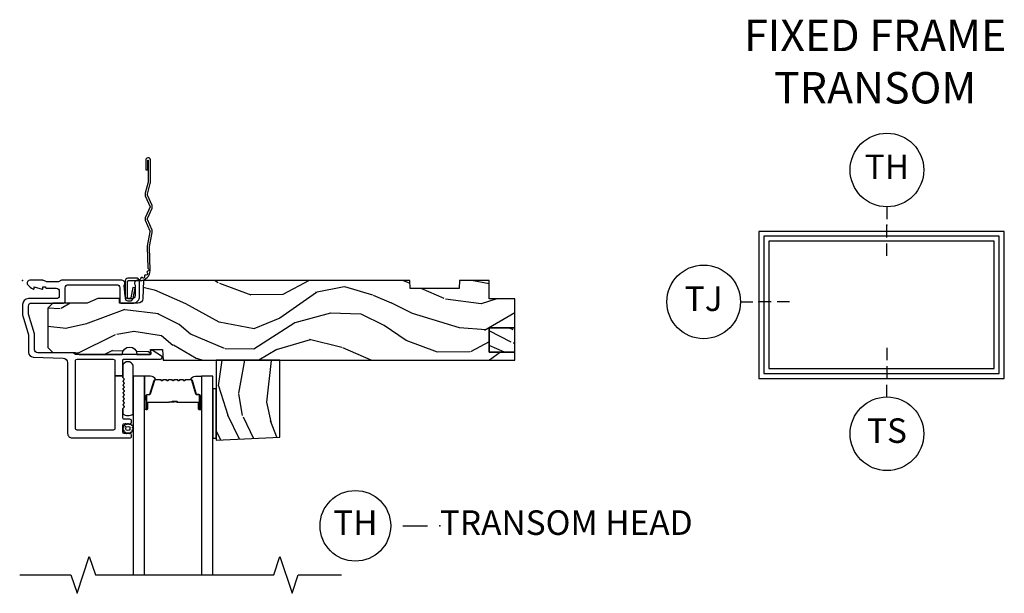
# Model space of a CAD drawing. Units: inches. Extents: x 2 to 172, y 0 to 92.
# Drawn here: x 110 to 120, y 29 to 35 of the extents above; entities that cross this region are included whole.
import ezdxf

# ---------------------------------------------------------------- set-up
doc = ezdxf.new("R2010")
doc.units = ezdxf.units.IN
doc.header["$MEASUREMENT"] = 0
for name, color, linetype in [('ZP-ANNO-IDEN', 80, 'Continuous'), ('ZP-ANNO-MARK', 9, 'Continuous'), ('ZP-ANNO-TEXT', 255, 'Continuous'), ('ZP-ANNO-TITL', 44, 'Continuous'), ('ZP-ELEV-FROS', 24, 'Continuous'), ('ZP-ELEV-GLAS-VISB', 175, 'Continuous'), ('ZP-ELEV-SAOS', 52, 'Continuous'), ('ZP-SECT-ACCS', 165, 'Continuous'), ('ZP-SECT-ALUM', 63, 'Continuous'), ('ZP-SECT-GLAS', 153, 'Continuous'), ('ZP-SECT-SEAL', 8, 'Continuous'), ('ZP-SECT-WDHA', 11, 'Continuous'), ('ZP-SECT-WOOD', 104, 'Continuous'), ('ZP-SECT-WSTP', 40, 'Continuous')]:
    doc.layers.add(name, color=color, linetype=linetype)
doc.layers.add('ZP-ANNO-NPLT', color=7, linetype='Continuous', plot=False)
doc.styles.get("Standard").update_dxf_attribs({"font": 'arial.ttf'})

# ---------------------------------------------------------------- blocks, each defined once
blk = doc.blocks.new('106EDC - SP C FF TR')
at = {"layer": 'ZP-ELEV-FROS'}
blk.add_lwpolyline([(0, 0), (40, 0), (40, 24), (0, 24)], close=True, dxfattribs=at)
at = {"layer": 'ZP-ELEV-GLAS-VISB'}
blk.add_lwpolyline([(1.627999999999929, 1.628000000000156), (38.37200000000007, 1.628000000000156), (38.37200000000007, 22.3720000000003), (1.627999999999929, 22.3720000000003)], close=True, dxfattribs=at)
blk.add_lwpolyline([(1.627999999999929, 1.628000000000156), (38.37200000000007, 1.628000000000156), (38.37200000000007, 22.3720000000003), (1.627999999999929, 22.3720000000003)], close=True, dxfattribs=at)
at = {"layer": 'ZP-ELEV-SAOS'}
blk.add_lwpolyline([(0.8119999999998981, 0.8119999999998981), (39.1880000000001, 0.8119999999998981), (39.1880000000001, 23.1880000000001), (0.8119999999998981, 23.1880000000001)], close=True, dxfattribs=at)
blk = doc.blocks.new('108ECS - Elev Cut 1-8in Sill Transom (TS)')
at = {"layer": 'ZP-ANNO-IDEN'}
for p, q in [((0, 0.078125), (0, 0.046875)), ((0, 0.03125), (0, 0)), ((0, -0.046875), (0, -0.015625))]:
    blk.add_line(p, q, dxfattribs=at)
blk.add_circle((-1e-16, -0.140625), 0.09375, dxfattribs=at)
at = {"layer": 'ZP-ANNO-NPLT'}
blk.add_point((0, 0), dxfattribs=at)
at = {"layer": 'ZP-ANNO-IDEN', "insert": (0, -0.140625), "char_height": 0.0625, "width": 0.125, "attachment_point": 5}
blk.add_mtext('TS', dxfattribs=at)
blk = doc.blocks.new('109DCN - Cut Name Head Transom (TH)')
at = {"layer": 'ZP-ANNO-NPLT'}
blk.add_point((0, 0), dxfattribs=at)
at = {"layer": 'ZP-ANNO-TITL'}
blk.add_lwpolyline([(-0.09375, 0), (-0.03125, 0)], dxfattribs=at)
blk.add_circle((-0.2150000000000016, 0), 0.09, dxfattribs=at)
at = {"layer": 'ZP-ANNO-TITL', "char_height": 0.0625}
for s, insert, width, attachment_point in [('TH', (-0.2150000000000016, 0), 0.1375, 5), ('TRANSOM HEAD', (0, 0), 1.125, 4)]:
    blk.add_mtext(s, dxfattribs=dict(at, insert=insert, width=width, attachment_point=attachment_point))
blk = doc.blocks.new('108ECS - Elev Cut 1-8in Head Transom (TH)')
at = {"layer": 'ZP-ANNO-IDEN'}
for p, q in [((0, 0.046875), (0, 0.015625)), ((0, -0.03125), (0, 0)), ((0, -0.078125), (0, -0.046875))]:
    blk.add_line(p, q, dxfattribs=at)
blk.add_circle((0, 0.140625), 0.09375, dxfattribs=at)
at = {"layer": 'ZP-ANNO-NPLT'}
blk.add_point((0, 0), dxfattribs=at)
at = {"layer": 'ZP-ANNO-IDEN', "insert": (0, 0.140625), "char_height": 0.0625, "width": 0.125, "attachment_point": 5}
blk.add_mtext('TH', dxfattribs=at)
blk = doc.blocks.new('108ECS - Elev Cut 1-8in Jamb Transom (TJ)')
at = {"layer": 'ZP-ANNO-IDEN'}
for p, q in [((-0.046875, 0), (-0.015625, 0)), ((0.03125, 0), (0, 0)), ((0.078125, 0), (0.046875, 0))]:
    blk.add_line(p, q, dxfattribs=at)
blk.add_circle((-0.140625, 0), 0.09375, dxfattribs=at)
at = {"layer": 'ZP-ANNO-NPLT'}
blk.add_point((0, 0), dxfattribs=at)
at = {"layer": 'ZP-ANNO-IDEN', "insert": (-0.140625, 0), "char_height": 0.0625, "width": 0.15, "attachment_point": 5}
blk.add_mtext('TJ', dxfattribs=at)
blk = doc.blocks.new('101CS Vin21 DS ING CH (Daul .8125 in 3mm IG) H')
at = {"layer": 'ZP-SECT-WDHA'}
h = blk.add_hatch(dxfattribs=at)
h.set_pattern_fill('WOOD3', color=256, scale=2, angle=163, pattern_type=2)
h.set_pattern_definition([(158.2364, (3.383386927382389, -0.8606375884982639), (20.45396798290167, -8.344771374467806), [0.240832, -23.842358]), (174.3099, (3.159721220045753, -0.7713422842455487), (-8.235181511295936, 0.4263690944681484), [0.305942, -9.892097999999997]), (208, (2.855287490973466, -0.7410090581865063), (-0.5847435903937086, -1.91261010378108), [0.226274, -2.602152]), (209.8476, (2.655499257263727, -0.8472383463849553), (-35.54768828883149, -20.50272857977593), [0.4386340000000001, -43.42478999999999]), (175.9946, (2.275048884963553, -1.065544356876301), (18.38297247813528, -1.437476743240211), [0.266834, -26.416494]), (163, (2.008867346129818, -1.04690599900617), (-2.497352921371544, -1.327866102480597), [0.5, -1.5]), (153.5376999999999, (1.530714968148288, -0.9007201466448009), (8.978306718050995, -4.836323452587549), [0.24331, -11.922214]), (157.2893999999999, (3.225506206832164, -1.377042156718303), (16.6287403265194, -7.175302374271583), [0.200998, -19.898754]), (163, (3.040092689734024, -1.299441720654499), (-2.497352921371544, -1.327866102480597), [0.3, -1.7]), (191.3008, (2.753201262945083, -1.211730209237671), (-24.54716094300747, -5.043499394239721), [0.295296, -29.23435]), (215.125, (2.463629987733497, -1.269596231844587), (10.57415813511433, 7.224071108844611), [0.45607, -22.347438]), (202.2894, (2.090610842363673, -1.532001866668906), (-14.3993751268171, -6.054586024953077), [0.284254, -28.141088]), (169.3402, (1.827596889201686, -1.639814947703257), (-15.88561928555968, 2.765334394382427), [0.362216, -17.748554]), (151.1113, (1.471632308866105, -1.572813324241593), (25.02229161617255, -13.92425483963839), [0.38833, -38.444646]), (156.2902000000001, (3.044235749904032, -1.96995110541539), (-16.62874768410002, 7.175289077572956), [0.3423439999999982, -33.89213999999978]), (166.3665, (2.73078700106555, -1.832292535571127), (-31.18650071420278, 7.443263674111074), [0.340588, -33.718186]), (196.6901, (2.399795949943609, -1.752012251084664), (4.409962367830814, 0.7431255040166734), [0.360556, -6.850547999999999]), (210.4896, (2.054430182210182, -1.85556169086044), (-25.55825994297176, -15.19129255384614), [0.325576, -32.232064]), (177.9314, (1.773873926764849, -2.020753057252576), (-22.79293410148564, 0.6943551067665475), [0.310484, -30.737866]), (163, (1.463592763598114, -2.009545926312796), (-2.497352921371544, -1.327866102480597), [0.24, -1.759999999999999]), (150.0053999999999, (1.234079622166973, -1.939376717179328), (-16.04400167334359, 9.087905524651102), [0.266834, -26.416494]), (163, (2.889884358291055, -0.3542235145427242), (-2.497352921371544, -1.327866102480597), [0, -2]), (26.15240000000003, (2.534407515204634, -0.5592508640092717), (-36.87554735843706, -18.00538888531859), [0.4386339999999983, -43.42478999999977]), (9.565100000000033, (2.343393139084128, -2.278527894657713), (2.497352076502218, 1.327869099233074), [0.178886, -4.293249999999999]), (351.1301, (2.519791636416016, -2.248802986936311), (12.0603996767767, -1.595852046107204), [0.282842, -13.859292]), (319.8014, (2.799251836274606, -2.292414874020153), (8.393559450670804, -6.748938448303023), [0.152316, -15.07923]), (189.5651, (2.534407515204634, -0.5592508640092717), (-2.497352076502219, -1.327869099233074), [0.2236059999999991, -4.248529999999972]), (169.7098, (2.313909393539688, -0.5964069986610241), (17.79822734718652, -3.350093459302553), [0.342344, -33.89214000000001]), (152.8752999999999, (1.977070908323412, -0.5352528092938229), (-30.7601241373409, 15.67848221527703), [0.568858, -56.316992]), (152.6952, (3.447708702421437, -0.6502505421863987), (-10.89091849633435, 5.421060729349781), [0.2236059999999991, -22.13707199999989]), (178.5241, (3.24901652429844, -0.5476765769088701), (22.79293551970828, -0.6943538178398186), [0.37363, -36.989452]), (205.8789, (2.875509641679514, -0.5380532388049915), (31.88084594068392, 15.34964888471388), [0.3821, -37.827846]), (197.6952, (2.531727666781932, -0.7048283980330154), (-23.21929303946757, -7.540852312839229), [0.316228, -31.306548]), (172.4623, (2.23046152338145, -0.8009466108784408), (-10.14779136076372, 1.011111546693648), [0.364966, -11.80056]), (156.4181, (1.868649508951421, -0.7530710825360388), (31.344885410924, -13.76583238823936), [0.52345, -51.82155999999999]), (154.8699, (3.301522850060052, -1.128402920167914), (10.89091361125098, -5.421068605812715), [0.282842, -13.859292]), (174.3099, (3.045452386579313, -1.008286652607026), (-8.235181511295936, 0.4263690944681484), [0.305942, -9.892097999999997]), (205.5104, (2.741018657507027, -0.9779534265479838), (26.88614988798455, 12.69389479119331), [0.3255759999999983, -32.23206399999977]), (208, (2.447183741036951, -1.118171263726395), (-0.5847435903937086, -1.91261010378108), [0.367696, -2.460732]), (180.354, (2.122527861258618, -1.290793857048868), (27.20289793979688, 0.0487620292280626), [0.335262, -33.190848]), (159.6335000000001, (1.787273168878186, -1.2928653871339), (30.01700107381327, -11.26852463519537), [0.3405879999999982, -33.71818599999977]), (145.8973, (1.467976985945199, -1.174332912408914), (-17.37187083675603, 11.58525502309056), [0.27203, -26.930912]), (154.2538, (3.155336997698668, -1.60655529814943), (-12.80351945054413, 6.005821017315287), [0.2630579999999982, -26.04283399999989]), (177.9314, (2.918392629337176, -1.49228646468299), (-22.79293410148564, 0.6943551067665475), [0.310484, -30.737866]), (195.0054, (2.608111466170498, -1.481079333743224), (11.31727641611973, 2.814114219735264), [0.37736, -18.490604]), (212.8991, (2.243619603317767, -1.578781339424551), (28.64036637139408, 18.43175097613516), [0.49679, -49.18217999999999]), (178.9454, (1.826500833614943, -1.84861820117922), (8.235181634652655, -0.4263644116476298), [0.291204, -14.269016]), (156.991, (1.535345765567512, -1.843258504333903), (-18.54135163249375, 7.760042155334037), [0.3821, -37.827846]), (139.8013999999999, (1.183644826490422, -1.693905066300743), (-8.393559450670804, 6.748938448303024), [0.152316, -15.07923]), (153.5376999999999, (2.979913974865041, -2.180338151727255), (8.978306718050995, -4.836323452587549), [0.24331, -11.922214]), (173.008, (2.762095701622797, -2.071916752355264), (-22.20819262847394, 2.606951578708766), [0.345254, -34.18010000000001]), (200.4054, (2.419409782312072, -2.029888658107324), (-30.71134915766887, -11.52445423798903), [0.4280179999999982, -42.37384999999977]), (192.0546, (2.602992931502171, -0.2665120031259107), (-15.72724097270063, -3.557234008732985), [0.205912, -20.385348]), (173.7843, (2.40162090495653, -0.3095155718721259), (32.35598179133584, -3.618064673815965), [0.4275519999999983, -42.32756599999976]), (155.8750000000001, (1.976583171074253, -0.2632238363656114), (12.80352490518391, -6.005810314090467), [0.4837359999999982, -15.64077999999994])])
edge = h.paths.add_edge_path()
edge.add_line((1.430726884682826, -0.8119972524497285), (5.014360030227862, -0.8119972524497285))
edge.add_line((5.014360030227862, -0.8119972524497285), (5.014360030227862, -0.7319975186349268))
edge.add_line((5.014360030227862, -0.7319975186349268), (4.754360030227871, -0.7319975186349268))
edge.add_line((4.754360030227871, -0.7319975186349268), (4.754360030227871, -0.4819983392677472))
edge.add_line((4.754360030227871, -0.4819983392677472), (5.014360030227862, -0.4819983392677472))
edge.add_line((5.014360030227862, -0.4819983392677472), (5.014360030227862, -0.1869992863455252))
edge.add_line((5.014360030227862, -0.1869992863455252), (4.754360030227871, -0.1869992863455252))
edge.add_line((4.754360030227871, -0.1869992863455252), (4.754360030227871, 1.248781842e-07))
edge.add_line((4.754360030227871, 1.248781842e-07), (4.451188612556677, 1.248781842e-07))
edge.add_line((4.451188612556677, 1.248781842e-07), (4.448360030227831, -0.0809996211752235))
edge.add_line((4.448360030227831, -0.0809996211752235), (3.948360030227831, -0.0809996211752235))
edge.add_line((3.948360030227831, -0.0809996211752235), (3.945531447898986, 1.248781842e-07))
edge.add_line((3.945531447898986, 1.248781842e-07), (1.231917630634427, 1.248781842e-07))
edge.add_line((1.231917630634427, 1.248781842e-07), (1.225471074924257, -0.1846044960607855))
edge.add_arc((1.175501609073628, -0.1828594405169265), 0.0499999273624305, 269.99991348288256, 357.9999045514046, ccw=False)
edge.add_line((1.17550153357331, -0.2328593678792998), (0.9888748668960261, -0.2328593678792998))
edge.add_line((0.9888748668960261, -0.2328593678792998), (0.9871288284214756, -0.1828595267597279))
edge.add_line((0.9871288284214756, -0.1828595267597279), (0.7665355047431603, -0.1828595267597279))
edge.add_line((0.7665355047431603, -0.1828595267597279), (0.6593101587176875, -0.2328593678792998))
edge.add_line((0.6593101587176875, -0.2328593678792998), (0.3078600302278573, -0.2328593678792998))
edge.add_line((0.3078600302278573, -0.2328593678792998), (0.257860030227846, -0.2828592083560863))
edge.add_line((0.257860030227846, -0.2828592083560863), (0.257860030227846, -0.6839976775053316))
edge.add_line((0.257860030227846, -0.6839976775053316), (0.3078600302278005, -0.733997512001693))
edge.add_line((0.3078600302278005, -0.733997512001693), (0.534998935384067, -0.733997512001679))
edge.add_line((0.534998935384067, -0.733997512001679), (0.5778890737942675, -0.7539974456091159))
edge.add_line((0.5778890737942675, -0.7539974456091159), (1.015586771315554, -0.7539974456091016))
edge.add_arc((1.090586771315571, -0.7539976940186329), 0.0750000000004285, 0.00018977089217742105, 179.999810229097, ccw=False)
edge.add_line((1.165586771315588, -0.7539974456091159), (1.300586771315579, -0.7539974456091016))
edge.add_line((1.300586771315579, -0.7539974456091016), (1.302332809790186, -0.7039976113856313))
edge.add_line((1.302332809790186, -0.7039976113856313), (1.426955441577717, -0.7039976113856313))
edge.add_line((1.426955441577717, -0.7039976113856313), (1.430726884682826, -0.8119972524497285))
h = blk.add_hatch(dxfattribs=at)
h.set_pattern_fill('WOOD3', color=256, angle=163, pattern_type=2)
h.set_pattern_definition([(158.2364, (4.512453386670244, -0.6931660584550912), (10.22698399145083, -4.172385687233902), [0.120416, -11.921179]), (174.3099, (4.40062053300187, -0.6485184063287335), (-4.117590755647968, 0.2131845472340742), [0.152971, -4.946048999999999]), (208, (4.248403668465755, -0.6333517932992124), (-0.2923717951968543, -0.95630505189054), [0.113137, -1.301076]), (209.8476, (4.148509551610914, -0.6864664373984369), (-17.77384414441574, -10.25136428988796), [0.219317, -21.712395]), (175.9946, (3.958284365460826, -0.7956194426441101), (9.191486239067643, -0.7187383716201057), [0.133417, -13.208247]), (163, (3.825193596043902, -0.7863002637090517), (-1.248676460685772, -0.6639330512402991), [0.25, -0.75]), (153.5376999999999, (3.586117407053166, -0.7132073375283597), (4.489153359025497, -2.418161726293774), [0.121655, -5.961107]), (157.2893999999999, (4.433513026395075, -0.9513683425651038), (8.314370163259701, -3.587651187135791), [0.100499, -9.949377]), (163, (4.340806267846005, -0.9125681245332089), (-1.248676460685772, -0.6639330512402991), [0.15, -0.85]), (191.3008, (4.197360554451563, -0.8687123688247879), (-12.27358047150373, -2.52174969711986), [0.147648, -14.617175]), (215.125, (4.052574916845742, -0.8976453801282531), (5.287079067557164, 3.612035554422305), [0.228035, -11.173719]), (202.2894, (3.866065344160858, -1.028848197540412), (-7.199687563408549, -3.027293012476538), [0.142127, -14.070544]), (169.3402, (3.734558367579893, -1.082754738057587), (-7.942809642779838, 1.382667197191213), [0.181108, -8.874277000000001]), (151.1113, (3.556576077412046, -1.049253926326755), (12.51114580808627, -6.962127419819193), [0.194165, -19.222323]), (156.2902000000001, (4.342877797931009, -1.247822816913654), (-8.314373842050014, 3.587644538786478), [0.1711719999999991, -16.94606999999989]), (166.3665, (4.186153423511768, -1.178993531991523), (-15.59325035710139, 3.721631837055537), [0.170294, -16.859093]), (196.6901, (4.020657897950854, -1.138853389748291), (2.204981183915407, 0.3715627520083367), [0.180278, -3.425273999999999]), (210.4896, (3.847975014084113, -1.190628109636179), (-12.77912997148588, -7.595646276923071), [0.162788, -16.116032]), (177.9314, (3.707696886361418, -1.27322379283224), (-11.39646705074282, 0.3471775533832737), [0.155242, -15.368933]), (163, (3.552556304778079, -1.267620227362357), (-1.248676460685772, -0.6639330512402991), [0.12, -0.88]), (150.0053999999999, (3.437799734062537, -1.232535622795623), (-8.022000836671793, 4.543952762325551), [0.133417, -13.208247]), (163, (4.265702102124578, -0.4399590214773213), (-1.248676460685772, -0.6639330512402991), [0, -1]), (26.15240000000003, (4.08796368058131, -0.5424726962105951), (-18.43777367921853, -9.002694442659294), [0.2193169999999991, -21.71239499999989]), (9.565100000000033, (3.992456492521057, -1.402111211534815), (1.248676038251109, 0.6639345496165375), [0.089443, -2.146624999999999]), (351.1301, (4.080655741187001, -1.387248757674115), (6.030199838388348, -0.7979260230536022), [0.141421, -6.929646]), (319.8014, (4.220385841116296, -1.409054701216035), (4.196779725335401, -3.374469224151511), [0.076158, -7.539614999999999]), (189.5651, (4.08796368058131, -0.5424726962105951), (-1.248676038251109, -0.6639345496165375), [0.1118029999999996, -2.124264999999986]), (169.7098, (3.977714619748894, -0.5610507635364712), (8.89911367359326, -1.675046729651276), [0.171172, -16.94607]), (152.8752999999999, (3.809295377140699, -0.5304736688528636), (-15.38006206867045, 7.839241107638518), [0.284429, -28.158496]), (152.6952, (4.544614274189711, -0.5879725352991585), (-5.445459248167174, 2.71053036467489), [0.1118029999999996, -11.06853599999994]), (178.5241, (4.44526818512827, -0.5366855526604013), (11.39646775985414, -0.3471769089199093), [0.186815, -18.494726]), (205.8789, (4.25851474381875, -0.5318738836084549), (15.94042297034196, 7.674824442356939), [0.19105, -18.913923]), (197.6952, (4.086623756369988, -0.6152614632224669), (-11.60964651973378, -3.770426156419614), [0.158114, -15.653274]), (172.4623, (3.935990684669718, -0.6633205696451796), (-5.073895680381859, 0.5055557733468242), [0.182483, -5.90028]), (156.4181, (3.755084677454703, -0.6393828054739857), (15.672442705462, -6.882916194119683), [0.261725, -25.91078]), (154.8699, (4.471521348009048, -0.8270487242899093), (5.445456805625489, -2.710534302906357), [0.141421, -6.929646]), (174.3099, (4.34348611626865, -0.7669905905094652), (-4.117590755647968, 0.2131845472340742), [0.152971, -4.946048999999999]), (205.5104, (4.191269251732535, -0.751823977479944), (13.44307494399227, 6.346947395596656), [0.1627879999999991, -16.11603199999988]), (208, (4.044351793497469, -0.8219328960691569), (-0.2923717951968543, -0.95630505189054), [0.183848, -1.230366]), (180.354, (3.882023853608302, -0.9082441927303933), (13.60144896989844, 0.0243810146140313), [0.167631, -16.595424]), (159.6335000000001, (3.714396507418086, -0.9092799577729095), (15.00850053690663, -5.634262317597686), [0.1702939999999991, -16.85909299999988]), (145.8973, (3.554748415951621, -0.8500137204104163), (-8.685935418378019, 5.79262751154528), [0.136015, -13.465456]), (154.2538, (4.398428421828384, -1.066124913280674), (-6.401759725272067, 3.002910508657643), [0.1315289999999991, -13.02141699999994]), (177.9314, (4.279956237647638, -1.008990496547454), (-11.39646705074282, 0.3471775533832737), [0.155242, -15.368933]), (195.0054, (4.124815656064242, -1.003386931077571), (5.658638208059864, 1.407057109867632), [0.18868, -9.245302]), (212.8991, (3.942569724637905, -1.052237933918235), (14.32018318569704, 9.215875488067582), [0.248395, -24.59109]), (178.9454, (3.734010339786493, -1.187156364795569), (4.117590817326327, -0.2131822058238149), [0.145602, -7.134508]), (156.991, (3.588432805762749, -1.18447651637291), (-9.270675816246875, 3.880021077667018), [0.19105, -18.913923]), (139.8013999999999, (3.412582336224204, -1.10979979735633), (-4.196779725335401, 3.374469224151512), [0.076158, -7.539614999999999]), (153.5376999999999, (4.310716910411542, -1.353016340069586), (4.489153359025497, -2.418161726293774), [0.121655, -5.961107]), (173.008, (4.201807773790392, -1.298805640383591), (-11.10409631423697, 1.303475789354383), [0.172627, -17.09005]), (200.4054, (4.030464814135029, -1.277791593259621), (-15.35567457883443, -5.762227118994517), [0.2140089999999991, -21.18692499999989]), (192.0546, (4.122256388730079, -0.3961032657689145), (-7.863620486350314, -1.778617004366492), [0.102956, -10.192674]), (173.7843, (4.021570375457258, -0.417605050142015), (16.17799089566792, -1.809032336907982), [0.2137759999999991, -21.16378299999988]), (155.8750000000001, (3.80905150851612, -0.394459182388772), (6.401762452591954, -3.002905157045233), [0.2418679999999991, -7.820389999999971])])
h.paths.add_polyline_path([(4.754360030227871, -0.7319975186349268), (5.014360030227862, -0.7319975186349268), (5.014360030227862, -0.4819983392677472), (4.754360030227871, -0.4819983392677472)])
h = blk.add_hatch(dxfattribs=at)
h.set_pattern_fill('WOOD3', color=256, scale=2, angle=73, pattern_type=2)
h.set_pattern_definition([(68.23640000000003, (1.993691398638479, -1.459326965971749), (-8.34477137446781, -20.45396798290167), [0.240832, -23.842358]), (84.30990000000001, (2.082986702891196, -1.235661258635075), (0.42636909446815, 8.235181511295936), [0.305942, -9.892097999999997]), (118, (2.113319928950235, -0.9312275295628005), (-1.912610103781079, 0.5847435903937088), [0.226274, -2.602152]), (119.8476, (2.007090640751787, -0.7314392958530771), (-20.50272857977592, 35.5476882888315), [0.4386339999999997, -43.42478999999996]), (85.9946, (1.788784630260437, -0.3509889235528907), (-1.437476743240215, -18.38297247813528), [0.2668339999999997, -26.41649399999999]), (73, (1.807422988130566, -0.0848073847191371), (-1.327866102480597, 2.497352921371544), [0.5, -1.5]), (63.53769999999998, (1.953608840491935, 0.3933449932623807), (-4.836323452587551, -8.978306718050995), [0.24331, -11.922214]), (67.28939999999999, (1.47728683041844, -1.301446245421471), (-7.175302374271586, -16.6287403265194), [0.200998, -19.898754]), (73, (1.554887266482248, -1.116032728323318), (-1.327866102480597, 2.497352921371544), [0.3, -1.7]), (101.3008, (1.642598777899069, -0.8291413015344083), (-5.043499394239715, 24.54716094300748), [0.295296, -29.23435]), (125.125, (1.584732755292155, -0.5395700263228358), (7.224071108844608, -10.57415813511433), [0.45607, -22.347438]), (112.2894, (1.322327120467829, -0.1665508809530007), (-6.054586024953073, 14.3993751268171), [0.2842539999999998, -28.14108799999999]), (79.34020000000001, (1.214514039433484, 0.0964630722089597), (2.76533439438243, 15.88561928555967), [0.362216, -17.748554]), (61.11129999999999, (1.281515662895148, 0.4524276525445621), (-13.92425483963839, -25.02229161617254), [0.38833, -38.444646]), (66.29019999999998, (0.884377881721358, -1.120175788493374), (7.175289077572959, 16.62874768410002), [0.342344, -33.89214000000001]), (76.3665, (1.022036451565609, -0.8067270396548519), (7.44326367411108, 31.18650071420278), [0.340588, -33.718186]), (106.6901, (1.102316736052079, -0.4757359885329651), (0.7431255040166725, -4.409962367830814), [0.360556, -6.850547999999999]), (120.4895999999999, (0.9987672962762935, -0.1303702207995072), (-15.19129255384613, 25.55825994297176), [0.325576, -32.232064]), (87.9314, (0.8335759298841674, 0.1501860346458175), (0.6943551067665528, 22.79293410148564), [0.310484, -30.737866]), (73, (0.8447830608239454, 0.4604671978125472), (-1.327866102480597, 2.497352921371544), [0.24, -1.759999999999999]), (60.00539999999999, (0.9149522699574021, 0.6899803392436752), (9.087905524651106, 16.04400167334359), [0.266834, -26.416494]), (73, (2.500105472594007, -0.9658243968803976), (-1.327866102480597, 2.497352921371544), [0, -2]), (296.1524, (2.295078123127463, -0.6103475537939267), (-18.00538888531858, 36.87554735843706), [0.4386340000000001, -43.42478999999999]), (279.5651, (0.5758010924790278, -0.4193331776734457), (1.327869099233074, -2.497352076502218), [0.1788859999999998, -4.293249999999995]), (261.1301, (0.6055260002004327, -0.5957316750053501), (-1.595852046107206, -12.06039967677669), [0.282842, -13.859292]), (229.8014, (0.5619141131165879, -0.8751918748639095), (-6.748938448303023, -8.393559450670804), [0.152316, -15.07923]), (99.56509999999996, (2.295078123127463, -0.6103475537939267), (-1.327869099233074, 2.497352076502219), [0.2236059999999999, -4.248529999999998]), (79.7098, (2.257921988475707, -0.3898494321290458), (-3.350093459302556, -17.79822734718652), [0.342344, -33.89214000000001]), (62.87529999999996, (2.319076177842916, -0.0530109469127047), (15.67848221527704, 30.76012413734089), [0.568858, -56.316992]), (62.69520000000002, (2.204078444950346, -1.523648741010751), (5.421060729349783, 10.89091849633434), [0.223606, -22.137072]), (88.5241, (2.30665241022787, -1.324956562887792), (-0.6943538178398221, -22.79293551970828), [0.37363, -36.989452]), (115.8789, (2.316275748331752, -0.9514496802688265), (15.34964888471387, -31.88084594068392), [0.3821, -37.827846]), (107.6952, (2.149500589103729, -0.6076677053712652), (-7.540852312839224, 23.21929303946757), [0.316228, -31.306548]), (82.4623, (2.053382376258294, -0.3064015619707832), (1.01111154669365, 10.14779136076372), [0.364966, -11.80056]), (66.41809999999998, (2.101257904600697, 0.0554104524592738), (-13.76583238823937, -31.34488541092399), [0.52345, -51.82155999999999]), (64.86989999999992, (1.725926066968829, -1.377462888649382), (-5.421068605812717, -10.89091361125097), [0.282842, -13.859292]), (84.30990000000001, (1.846042334529716, -1.121392425168642), (0.42636909446815, 8.235181511295936), [0.305942, -9.892097999999997]), (115.5104, (1.876375560588755, -0.8169586960963675), (12.69389479119331, -26.88614988798454), [0.325576, -32.232064]), (118, (1.736157723410344, -0.5231237796262372), (-1.912610103781079, 0.5847435903937088), [0.367696, -2.460732]), (90.35399999999993, (1.563535130087867, -0.1984678998479361), (0.0487620292280573, -27.20289793979688), [0.335262, -33.190848]), (69.63350000000003, (1.561463600002839, 0.1367867925325088), (-11.26852463519538, -30.01700107381326), [0.340588, -33.718186]), (55.89729999999996, (1.67999607472783, 0.4560829754654861), (11.58525502309056, 17.37187083675603), [0.27203, -26.930912]), (64.2538, (1.247773688987311, -1.231277036288014), (6.005821017315287, 12.80351945054413), [0.263058, -26.042834]), (87.9314, (1.362042522453744, -0.9943326679265346), (0.6943551067665528, 22.79293410148564), [0.310484, -30.737866]), (105.0054, (1.373249653393522, -0.6840515047598053), (2.814114219735262, -11.31727641611973), [0.37736, -18.490604]), (122.8991, (1.275547647712191, -0.3195596419070865), (18.43175097613515, -28.64036637139408), [0.49679, -49.18217999999999]), (88.94539999999999, (1.005710785957513, 0.0975591277957246), (-0.4263644116476313, -8.235181634652655), [0.291204, -14.269016]), (66.99100000000001, (1.011070482802836, 0.3887141958431934), (7.760042155334039, 18.54135163249375), [0.3821, -37.827846]), (49.80139999999996, (1.160423920835998, 0.7404151349202377), (6.748938448303025, 8.393559450670802), [0.152316, -15.07923]), (63.53769999999998, (0.6739908354094905, -1.055854013454372), (-4.836323452587551, -8.978306718050995), [0.24331, -11.922214]), (83.008, (0.7824122347814687, -0.8380357402121534), (2.60695157870877, 22.20819262847393), [0.345254, -34.18010000000001]), (110.4054, (0.8244403290294171, -0.4953498209013572), (-11.52445423798903, 30.71134915766887), [0.428018, -42.37384999999999]), (102.0546, (2.587816984010828, -0.678932970091487), (-3.557234008732981, 15.72724097270063), [0.205912, -20.385348]), (83.78429999999999, (2.544813415264618, -0.477560943545867), (-3.618064673815971, -32.35598179133584), [0.4275519999999998, -42.32756599999996]), (65.87499999999999, (2.591105150771124, -0.0525232096635731), (-6.00581031409047, -12.80352490518391), [0.483736, -15.64078])])
h.paths.add_polyline_path([(2.620499999999879, -0.8119972524497285), (1.970499999999901, -0.8119972524497285), (1.970499999999901, -1.627978613434578), (2.620450000000175, -1.596293348302674)])
at = {"layer": 'ZP-ANNO-NPLT'}
blk.add_point((0, 0), dxfattribs=at)
at = {"layer": 'ZP-SECT-ALUM'}
for points in [[(1.414714224560725, -0.7714406387933082), (1.321293732982553, -0.7107726622005544, 0.5095254495018852), (1.306188084369409, -0.7165711774290174), (1.303918137412495, -0.7250427348028979, 0.2177694344932052), (1.304886063144351, -0.7307831727216723, -0.1494506632661901), (1.306092490320452, -0.7346945512064594), (1.306092490320452, -0.7508593678792437, -0.4142135623730951), (1.301092490320399, -0.755859367879296), (0.552229581540189, -0.7558593678792818, -0.2007388400443423), (0.5301558153697102, -0.7466251402536557, 0.200738840044301), (0.5080820491992313, -0.7373909126280012), (0.1540818843978968, -0.7373909126280154, -0.4244748162104426), (0.1220000000000141, -0.7064097969904282), (0.1219999999999572, -0.5517662817295559, 0.0726790106844164), (0.1207037353553346, -0.542895650075721), (0.0612962646446249, -0.3439668863773306, -0.0726790106845067), (0.0600000000000023, -0.3350962547234957), (0.0600000000000023, -0.2618593678792962, -0.4142135623730951), (0.0910000000000082, -0.2308593678792903), (0.4180000000001769, -0.2308593678792903, 0.4142135623730984), (0.4340000000001965, -0.2148593678792707), (0.4340000000001965, -0.0748593678792986, -0.414213562373095), (0.4650000000001456, -0.0438593678793495), (0.9595732320921115, -0.0438593678792927, -0.4142135623731264), (0.9905732320921175, -0.0748593678792986), (0.9905732320920606, -0.2168593678792661, 0.4142135623731854), (1.00657323209208, -0.2328593678792998), (1.121000000000208, -0.2328593678792998, 0.4142135623732265), (1.192000000000234, -0.1618593678792592), (1.192000000000177, -0.0148593678792963, 0.4142135623709976), (1.176000000000357, 0.0011406321206398), (1.171000000000432, 0.0011406321206824, 0.6325892771624091), (1.147000000000161, -0.0494807847496475), (1.147000000000161, -0.1568593678792922, -0.414213562373095), (1.116000000000212, -0.1878593678792413), (1.075411057508119, -0.1878593678792981, -0.3888787318533942), (1.044529021867219, -0.1595611959044731), (1.035000000000195, -0.050643977570104, 0.6500495232066466), (1.01200000000017, 0.001140632120709), (0.3961274169981266, 0.001140632120709, 0.1989123673798221), (0.3848137084991663, -0.0035456593803076), (0.3791862915011848, -0.0091730763782749, -0.1989123673798257), (0.3678725830022245, -0.0138593678792916), (0.2485518243345837, -0.0138593678792916, -0.1051042352655114), (0.2420440380453783, -0.0124760952015777), (0.2145672490416928, -0.0002426405569906, 0.1051042352653748), (0.2080594627524874, 0.001140632120709), (0.0728724019021456, 0.001140632120709, 0.5997635733253491), (0.0504398014432468, -0.0408852933633313, 0.1570446288003802), (0.1105503302342754, -0.0884167391542406, 0.5801720142765606), (0.1198936542712659, -0.0806438306355801), (0.1174630815727369, -0.0668593678792604), (0.1991988260671178, -0.0886236692077631, 0.5481110662885266), (0.207893654271345, -0.0806438306355801), (0.2054630815727592, -0.0668593678792604), (0.2330000000001746, -0.0668593678792604), (0.2330000000001746, -0.0718593678792985, 0.4142135623731276), (0.2400000000001796, -0.0788593678793035), (0.3430000000001883, -0.0788593678792893, -0.4142135623731256), (0.3740000000001942, -0.1098593678792952), (0.3740000000001942, -0.1548593678792827, -0.4142135623730841), (0.3430000000001883, -0.1858593678792886), (0.0609999999999786, -0.1858593678793028, 0.41421356237292), (0, -0.2468593678792388), (-5.68e-14, -0.3463812895896154, 0.0726790106846518), (0.00196530446118, -0.3598303117745161), (0.060034695538775, -0.5542784516734259, -0.0726790106845939), (0.0620000000000118, -0.5677274738582981), (0.061999999999955, -0.733890959917403, 0.4040262258351021), (0.1073597236549517, -0.7808623287873502), (0.4137223255443701, -0.7915607465889707, -0.4040262258350256), (0.45908204919931, -0.8385321154588609), (0.4590820491992531, -1.557859367879302, 0.4142135623731468), (0.5060820491992786, -1.604859367879328), (0.8375583083873152, -1.604859367879299), (1.094000000000221, -1.604859367879299, 0.4142135623743754), (1.110000000000241, -1.588859367879223), (1.110000000000184, -1.57585936787926, 0.4142135623718147), (1.094000000000164, -1.559859367879283), (1.036000000000171, -1.559859367879283, -0.414213562373095), (1.020000000000152, -1.543859367879264), (1.020000000000152, -1.475859367879323, -0.4142135623731133), (1.036000000000171, -1.459859367879289), (1.094000000000164, -1.459859367879289, 0.4142135623731132), (1.110000000000184, -1.443859367879269), (1.110000000000184, -1.430859367879321, 0.4142135623731305), (1.094000000000164, -1.414859367879287), (1.036000000000171, -1.414859367879287, -0.4142135623731295), (1.020000000000209, -1.39885936787931), (1.020000000000209, -1.310507195210959, -0.1989123673784088), (1.022928932188165, -1.303436127399535), (1.032928932188383, -1.293436127399218, 0.4142135623735526), (1.032928932188269, -1.279293991775475), (1.027071067812073, -1.273436127399349, -0.4142135623763784), (1.027071067812073, -1.259293991775479), (1.032928932188269, -1.253436127399339, 0.4142135623762913), (1.032928932188269, -1.239293991775468), (1.027071067812073, -1.233436127399357, -0.4142135623762038), (1.027071067812073, -1.219293991775487), (1.032928932188269, -1.213436127399347, 0.4142135623761117), (1.032928932188269, -1.199293991775476), (1.027071067812073, -1.193436127399351, -0.4142135623762015), (1.027071067812073, -1.17929399177548), (1.032928932188269, -1.173436127399341, 0.4142135623760268), (1.032928932188269, -1.15929399177547), (1.027071067812073, -1.153436127399345, -0.4142135623755831), (1.027071067812073, -1.139293991775474), (1.032928932188326, -1.133436127399278, 0.4142135623762036), (1.032928932188269, -1.119293991775478), (1.027071067812073, -1.113436127399367, -0.4142135623760268), (1.027071067812016, -1.099293991775567), (1.032928932188383, -1.093436127399272, 0.4142135623754015), (1.032928932188383, -1.079293991775571), (1.027071067812073, -1.073436127399347, -0.4142135623759349), (1.027071067812073, -1.05929399177549), (1.032928932188269, -1.053436127399322, 0.4142135623754931), (1.032928932188326, -1.039293991775537), (1.027071067812073, -1.033436127399326, -0.4142135623742492), (1.027071067812016, -1.019293991775583), (1.032928932188326, -1.013436127399302, 0.4142135623716212), (1.032928932188326, -0.9992939917755307), (1.022928932188506, -0.9892939917755683, -0.1989123673782729), (1.020000000000152, -0.9822229239631496), (1.020000000000152, -0.9733198204726534), (0.9400000000001114, -0.9733198204726534), (0.9400000000001681, -1.508776192524777, -0.4142135623731226), (0.9240000282555342, -1.524776164269425), (0.5550820209450649, -1.524776164269425, -0.4142135623730743), (0.5390820491992941, -1.508776192523626), (0.5390820491992941, -0.8167786271039148, -0.4142135623730846), (0.5550820226045518, -0.8007786536986429), (0.9240000265938306, -0.8007786536986429, -0.4142135623730533), (0.9400000000001114, -0.8167786271049521), (0.9400000000001681, -0.9733198204726534), (1.020000000000152, -0.9733198204726534), (1.020000000000152, -0.8168593678803262, -0.4142135623731176), (1.036000000000171, -0.8008593678803207), (1.40600000000029, -0.8008593678803492, 0.7467354177788478)], [(1.716040447637112, -1.009391612449401, -0.3297505471403154), (1.72703795233069, -1.017529337845089), (1.769812388496575, -1.15743821438246, 0.3297505471403161), (1.77650652178832, -1.162391612449401), (1.796549999999939, -1.162391612449401, -0.4142135623730919), (1.808049999999951, -1.173891612449401), (1.808049999999951, -1.311891612449401, -1), (1.793049999999936, -1.311891612449401), (1.793049999999936, -1.249391612449401, 0.414213562373095), (1.788049999999941, -1.244391612449401), (1.578049999999947, -1.2443916124494, -0.414213562373095), (1.573049999999938, -1.2393916124494), (1.573049999999938, -1.2375916124494, 0.4142135623730931), (1.57084999999995, -1.2353916124494), (1.52304999999994, -1.2353916124494), (1.52304999999994, -1.2308916124494), (1.57084999999995, -1.230891612449401, -0.4142135623730951), (1.577549999999945, -1.2375916124494), (1.577549999999945, -1.2393916124494, 0.4142135623730951), (1.578049999999947, -1.2398916124494), (1.788049999999941, -1.239891612449401, -0.4142135623730944), (1.797549999999944, -1.249391612449401), (1.797549999999944, -1.311891612449401, 1), (1.803549999999944, -1.311891612449401), (1.803549999999944, -1.173891612449401, 0.4142135623730951), (1.796549999999939, -1.166891612449401), (1.77650652178832, -1.166891612449401, -0.3297505471403194), (1.765509017094743, -1.158753887053713), (1.722734580928857, -1.018845010516342, 0.3297505471403169), (1.716040447637112, -1.013891612449401), (1.663884523779103, -1.0138916124494, 0.1989123673796678), (1.658934776310786, -1.015941864981094), (1.653767514421218, -1.021109126870673, -0.4142135623731955), (1.640332485578667, -1.02110912687067), (1.635165223689099, -1.015941864981096, 0.198912367379747), (1.630215476220797, -1.0138916124494), (1.6068845237791, -1.0138916124494, 0.198912367379658), (1.601934776310798, -1.015941864981094), (1.596767514421216, -1.021109126870673, -0.4142135623731955), (1.583332485578665, -1.02110912687067), (1.578165223689097, -1.015941864981096, 0.198912367379747), (1.573215476220795, -1.0138916124494), (1.549884523779098, -1.0138916124494, 0.1989123673796579), (1.544934776310796, -1.015941864981094), (1.539767514421214, -1.021109126870673, -0.4142135623730951), (1.526332485578677, -1.021109126870673), (1.521165223689095, -1.015941864981094, 0.198912367379658), (1.516215476220793, -1.0138916124494), (1.49288452377911, -1.0138916124494, 0.198912367379658), (1.487934776310794, -1.015941864981094), (1.482767514421226, -1.021109126870673, -0.4142135623730951), (1.469332485578675, -1.021109126870673), (1.464165223689093, -1.015941864981094, 0.1989123673796581), (1.459215476220791, -1.0138916124494), (1.435884523779108, -1.0138916124494, 0.198912367379658), (1.430934776310806, -1.015941864981094), (1.425767514421224, -1.021109126870673, -0.4142135623730951), (1.412332485578673, -1.021109126870673), (1.407165223689105, -1.015941864981094, 0.1989123673796711), (1.402215476220789, -1.0138916124494), (1.350059552362807, -1.013891612449405, 0.3297505471403128), (1.343365419071062, -1.018845010516352), (1.300590982905163, -1.158753887053722, -0.3297505471403153), (1.289593478211571, -1.166891612449425), (1.269549999999952, -1.166891612449405, 0.4142135623733994), (1.262549999999947, -1.173891612449405), (1.262549999999947, -1.311891612449405, 1), (1.268549999999947, -1.311891612449405), (1.268549999999947, -1.249391612449405, -0.4142135623730945), (1.27804999999995, -1.239891612449405), (1.487846719263927, -1.2398916124494, 0.3419987131196729), (1.488814965100488, -1.2391416124494, -0.3419987131196799), (1.493656194283246, -1.235391612449399), (1.543049999999951, -1.2353916124494), (1.543049999999951, -1.239833083054444), (1.494049999999944, -1.239833083054444, 0.3279189694272522), (1.493095649117478, -1.240534395269053, -0.3279189694272557), (1.487846719263927, -1.2443916124494), (1.27804999999995, -1.244391612449405, 0.4142135623730951), (1.273049999999955, -1.249391612449405), (1.273049999999955, -1.311891612449405, -1), (1.25804999999994, -1.311891612449405), (1.25804999999994, -1.173891612449405, -0.4142135623730951), (1.269549999999952, -1.162391612449405), (1.289593478211571, -1.162391612449405, 0.3297505471403177), (1.296287611503316, -1.157438214382463), (1.339062047669216, -1.0175293378451, -0.3297505471403159), (1.350059552362807, -1.009391612449404), (1.402215476220789, -1.0093916124494, -0.1989123673797588), (1.410347204204441, -1.012759884465758), (1.415514466094009, -1.017927146355332, 0.4142135623731958), (1.422585533905873, -1.017927146355333), (1.427752795795456, -1.012759884465754, -0.1989123673796579), (1.435884523779108, -1.0093916124494), (1.459215476220791, -1.0093916124494, -0.1989123673797421), (1.467347204204443, -1.012759884465758), (1.472514466094011, -1.017927146355332, 0.4142135623731958), (1.479585533905876, -1.017927146355333), (1.484752795795458, -1.012759884465754, -0.198912367379658), (1.49288452377911, -1.0093916124494), (1.516215476220793, -1.0093916124494, -0.1989123673796579), (1.524347204204431, -1.012759884465754), (1.529514466094013, -1.017927146355333, 0.4142135623730951), (1.536585533905878, -1.017927146355333), (1.54175279579546, -1.012759884465754, -0.198912367379658), (1.549884523779098, -1.0093916124494), (1.573215476220781, -1.0093916124494, -0.1989123673796581), (1.581347204204433, -1.012759884465754), (1.586514466094016, -1.017927146355333, 0.4142135623731975), (1.59358553390588, -1.017927146355332), (1.598752795795448, -1.012759884465758, -0.1989123673797477), (1.6068845237791, -1.0093916124494), (1.630215476220783, -1.0093916124494, -0.1989123673796584), (1.638347204204436, -1.012759884465754), (1.643514466094018, -1.017927146355333, 0.4142135623731975), (1.650585533905882, -1.017927146355332), (1.65575279579545, -1.012759884465758, -0.1989123673797574), (1.663884523779103, -1.0093916124494)]]:
    blk.add_lwpolyline(points, format="xyb", close=True, dxfattribs=at)
at = {"layer": 'ZP-SECT-GLAS', "flags": 128}
for points in [[(1.243799999999964, -2.999999999999999), (1.243799999999964, -0.9768593678792711), (1.126799999999946, -0.9768593678792711), (1.126799999999946, -3)], [(1.939299999999946, -2.999999999999999), (1.939299999999946, -0.9768593678792711), (1.822299999999927, -0.9768593678792711), (1.822299999999927, -3)]]:
    blk.add_lwpolyline(points, dxfattribs=at)
at = {"layer": 'ZP-SECT-SEAL', "flags": 128}
blk.add_lwpolyline([(1.126799999999946, -0.9879999999999711), (1.126799999999946, -0.8636671086412661, 0.6560817914245743), (1.020000000000152, -0.8636671086412661), (1.020000000000152, -0.982222923963107, 0.198912367377811), (1.022928932188506, -0.9892939917755256), (1.032928932188383, -0.999293991775545, -0.4142135623719018), (1.032928932188269, -1.013436127399316), (1.027071067812073, -1.019293991775512, 0.4142135623750482), (1.027071067812073, -1.033436127399284), (1.032928932188326, -1.03929399177548, -0.4142135623748712), (1.032928932188326, -1.053436127399251), (1.027071067812073, -1.059293991775476, 0.4142135623759372), (1.027071067812073, -1.073436127399332), (1.032928932188383, -1.079293991775529, -0.4142135623768247), (1.032928932188383, -1.093436127399257), (1.027071067812073, -1.09929399177551, 0.4142135623768247), (1.027071067812073, -1.113436127399324), (1.032928932188269, -1.119293991775464, -0.4142135623764703), (1.032928932188326, -1.133436127399264), (1.027071067812073, -1.139293991775446, 0.4142135623759378), (1.027071067812073, -1.153436127399317), (1.032928932188269, -1.159293991775442, -0.4142135623761149), (1.032928932188269, -1.173436127399313), (1.027071067812073, -1.179293991775452, 0.41421356237647), (1.027071067812073, -1.193436127399337), (1.032928932188269, -1.199293991775419, -0.4142135623762917), (1.032928932188269, -1.213436127399305), (1.027071067812073, -1.219293991775458, 0.4142135623764702), (1.027071067812073, -1.233436127399343), (1.032928932188269, -1.239293991775426, -0.4142135623766482), (1.032928932188269, -1.253436127399311), (1.027071067812073, -1.25929399177545, 0.4142135623764702), (1.027071067812073, -1.273436127399335), (1.032928932188269, -1.27929399177546, -0.4142135623735924), (1.032928932188383, -1.293436127399203), (1.022928932188165, -1.303436127399521, 0.1989123673783653), (1.020000000000209, -1.310507195210959), (1.020000000000209, -1.356282259437961, 0.3614581401019397), (1.126799999999946, -1.359668524817379)], format="xyb", close=True, dxfattribs=at)
at = {"layer": 'ZP-SECT-SEAL'}
for points in [[(1.339062047669216, -1.0175293378451, -0.3297505471404567), (1.350059552362793, -1.009391612449405), (1.356277029493682, -1.009391612449405, 0.3006645954625839), (1.304605218268434, -0.9769023606307492), (1.243799999999964, -0.9769023606307492), (1.243799999999964, -1.211560676522456), (1.25804999999994, -1.211560676522456), (1.25804999999994, -1.173891612449406, -0.4142135623730895), (1.269549999999938, -1.162391612449406), (1.289593478211571, -1.162391612449406, 0.3297505471403212), (1.296287611503316, -1.157438214382464)], [(1.727037952330704, -1.017529337845097, 0.3297505471404567), (1.716040447637112, -1.009391612449402), (1.709822970506237, -1.009391612449402, -0.3006645954625839), (1.761494781731485, -0.9769023606307456), (1.822299999999927, -0.9769023606307456), (1.822299999999927, -1.211560676522452), (1.80804999999998, -1.211560676522452), (1.80804999999998, -1.173891612449402, 0.4142135623730895), (1.796549999999967, -1.162391612449402), (1.776506521788348, -1.162391612449402, -0.3297505471403212), (1.769812388496603, -1.157438214382461)], [(1.243799999999964, -1.211560676522456), (1.25804999999994, -1.211560676522456), (1.25804999999994, -1.311891612449405, 0.1201675316467601), (1.258891923435797, -1.315344150134337), (1.243799996065959, -1.315306173947838)], [(1.822299999999927, -1.211560676522452), (1.80804999999998, -1.211560676522452), (1.80804999999998, -1.311891612449402, -0.1201675316467601), (1.807208076564123, -1.315344150134333), (1.822300003933932, -1.315306173947835)]]:
    blk.add_lwpolyline(points, format="xyb", close=True, dxfattribs=at)
at = {"layer": 'ZP-SECT-WOOD'}
blk.add_lwpolyline([(1.430726884682826, -0.8119972524497285), (5.014360030227862, -0.8119972524497285), (5.014360030227862, -0.7319975186349268), (4.754360030227871, -0.7319975186349268), (4.754360030227871, -0.4819983392677472), (5.014360030227862, -0.4819983392677472), (5.014360030227862, -0.1869992863455252), (4.754360030227871, -0.1869992863455252), (4.754360030227871, 1.248781842e-07), (4.451188612556677, 1.248781842e-07), (4.448360030227831, -0.0809996211752235), (3.948360030227831, -0.0809996211752235), (3.945531447898986, 1.248781842e-07), (1.231917630634427, 1.248781842e-07), (1.225471074924257, -0.1846044960607855, -0.4040261805027292), (1.17550153357331, -0.2328593678792998), (0.9888748668960261, -0.2328593678792998), (0.9871288284214756, -0.1828595267597279), (0.7665355047431603, -0.1828595267597279), (0.6593101587176875, -0.2328593678792998), (0.3078600302278573, -0.2328593678792998), (0.257860030227846, -0.2828592083560863), (0.257860030227846, -0.6839976775053316), (0.3078600302278005, -0.733997512001693), (0.534998935384067, -0.733997512001679), (0.5778890737942675, -0.7539974456091159), (1.015586771315554, -0.7539974456091016, -0.9999966878784977), (1.165586771315588, -0.7539974456091159), (1.300586771315579, -0.7539974456091016), (1.302332809790186, -0.7039976113856313), (1.426955441577717, -0.7039976113856313)], format="xyb", close=True, dxfattribs=at)
for points in [[(4.754360030227871, -0.7319975186349268), (5.014360030227862, -0.7319975186349268), (5.014360030227862, -0.4819983392677472), (4.754360030227871, -0.4819983392677472)], [(2.620499999999879, -0.8119972524497285), (1.970499999999901, -0.8119972524497285), (1.970499999999901, -1.627978613434578), (2.620450000000175, -1.596293348302674)]]:
    blk.add_lwpolyline(points, close=True, dxfattribs=at)
at = {"layer": 'ZP-SECT-WSTP'}
blk.add_lwpolyline([(1.970499999999901, -1.605792144856536), (1.970499999999901, -1.105792144856536), (1.939299999999946, -1.105792144856536), (1.939299999999946, -1.605792144856536)], close=True, dxfattribs=at)
blk.add_lwpolyline([(1.091537128214099, -1.521136523469152, -0.2965207353993963), (1.086694657859197, -1.525654830219963, -0.1436292726923587), (1.060134289979089, -1.525654830219338, -0.2595663026761136), (1.055423975320422, -1.52061228430773, -0.1452011849218784), (1.055423975320991, -1.494446433697447), (1.03942505545018, -1.476852262485238, -0.2294158512285402), (1.032415364875703, -1.479860882040526, 0.7306165511238982), (1.026352705353644, -1.493124301734738, -0.4843218305518242), (1.024394013201572, -1.506714404481243, 0.7306166562192162), (1.026464513158657, -1.521150026774378, -0.484322039755145), (1.032164126485497, -1.533641699060751, 0.6667777677387116), (1.041262306389967, -1.546778313638043, -0.5528089402906364), (1.051786158967274, -1.552605559965158, 0.6710593166254403), (1.06724997903359, -1.556206918960668, -0.4843219640596045), (1.080980507433309, -1.556211600068294, 0.7306166380338072), (1.094974532391574, -1.55210776974637, -0.4843220271397641), (1.106527918333654, -1.544688421003456, 0.73061653384963), (1.116081744775215, -1.533670320453268, -0.502190621918288), (1.12048688750167, -1.521182533131479, 0.7306165761978197), (1.122567243240155, -1.506748328376659, -0.4490035025689966), (1.12436522945876, -1.49204729415301, 0.7306165365679308), (1.118311614456104, -1.478779744066827, -0.4196064021236983), (1.106879128960827, -1.467804171780002, 0.8386311259113584), (1.094613524372675, -1.464491630752149, -0.5371079639722144), (1.081806765805254, -1.464944407197123, 0.6534498085845843), (1.06649874083223, -1.464775998761837, -0.513395526662564), (1.053776156719152, -1.462490552721135, 0.837355187365137), (1.041410492483237, -1.469487105577201, -0.2294157623501472), (1.039425055450124, -1.476852262485181), (1.055423975320991, -1.494446433697447, -0.3123819000549047), (1.059654159119133, -1.491401852674556, -0.1315543057786099), (1.088749892861471, -1.491397495184941, -0.3629954982401155), (1.092746241800057, -1.495290804103262, -0.1440936434767265)], format="xyb", close=True, dxfattribs=at)
blk = doc.blocks.new('112FCD - 42G7 Foldout Blue Fin SPDS')
at = {"layer": 'ZP-ANNO-NPLT'}
blk.add_point((0, 0), dxfattribs=at)
at = {"layer": 'ZP-SECT-ACCS'}
blk.add_lwpolyline([(1.291899459228602, 0.3394623818426652, -0.0802647730553297), (1.292713567290206, 0.3445011005321703), (1.319822016215198, 0.4875606634983996, 0.1615704533000932), (1.319822016224065, 0.5124393370632987), (1.271798092948984, 0.6199612814276634, -0.1615704533001526), (1.271798092949097, 0.6300387188210408), (1.319822016218608, 0.7375606631896972, 0.1615704533000934), (1.31982201622759, 0.7624393367545963), (1.271798092952508, 0.8699612814276633, -0.1615704533001683), (1.271798092952622, 0.8800387188210407), (1.300300048737199, 0.9875606634577565, 0.0958851559508068), (1.30223398488863, 1.002447406626259), (1.30223398488863, 1.227487031720031, 1.001822893294183), (1.254331784813189, 1.2244257271239), (1.254092949801588, 1.125000000000241), (1.277542338987814, 1.126541475524746), (1.277781173999414, 1.225967202648405, -1.000001092557772), (1.278779020347769, 1.226032797351578), (1.279667630012681, 1.000000000072574), (1.249493814168999, 0.8874393367780442, 0.1615704531591201), (1.249493814166839, 0.862560663233765), (1.29918959749375, 0.749999999874234), (1.24949381417241, 0.6374393365943405, 0.1615704533000896), (1.249493814163429, 0.6125606630294415), (1.297517737438511, 0.5050387185721235, -0.1615704533001816), (1.297517737438397, 0.4949612811787461), (1.269934729380963, 0.3504714728716181, 0.0802647730240314), (1.267899459228601, 0.3378746761526088), (1.276025617859545, 0.1285706136504672, 0.2172493365759633), (1.279665579739912, 0.1208258046925579), (1.287631555338919, 0.1140109244562808, -0.5855599422155324), (1.28433981738425, 0.0966689312787566), (1.274123491302532, 0.0933401900704922, 0.4605097357481115), (1.268237738501738, 0.0791307258339487), (1.273027558359785, 0.0697111058253199, -0.6036618419643542), (1.262846982127484, 0.0550131497640649), (1.252637386889773, 0.0557831497119139, 0.4605097357324635), (1.241773702623447, 0.0447565768039482), (1.2425824178124, 0.0343721177859777, -0.5855599423039615), (1.227992166607918, 0.0244370870377395), (1.218414357675555, 0.0293073450077515, 0.4605097357400129), (1.204110203401853, 0.0231309765550663), (1.200931130357048, 0.0133740009202939, -0.5855599423057641), (1.183649524227632, 0.0097786767671266), (1.176510983433047, 0.0181229821416054, 0.2159645946919557), (1.169307129088394, 0.0213867621116464), (1.071945998073942, 0.0212731458458677, 0.4142135623720373), (1.045565727054224, -0.005148097597413), (1.045689613092804, -0.1809999999999121, 0.414169971687353), (1.072953204851955, -0.2082350444753018), (1.093711911757907, -0.2082189363287483, 0.3300162725305506), (1.125552663998973, -0.1845961085496697), (1.14700000000019, -0.0756214168703338), (1.123958335595006, -0.0709395386649874), (1.102954799796634, -0.1777300865266511, -0.3300162725321485), (1.093693584958487, -0.1846010323350384), (1.072934878052478, -0.1846171404815919, -0.3902962473333499), (1.069189613092817, -0.18099999999977), (1.069188387546262, -0.0112595111084346, -0.4142135623754232), (1.078202988881116, -0.0022309087777614), (1.194995563431916, -0.0022450558147966, 0.4142135623731926), (1.299788441989448, 0.1025503788523991)], format="xyb", close=True, dxfattribs=at)

msp = doc.modelspace()

# ---------------------------------------------------------------- linework, layer by layer
at = {"layer": 'ZP-ANNO-MARK'}
msp.add_lwpolyline([(109.9709179508009, 28.99990811972306), (110.4925000000002, 29.00000000000002), (110.5550000000002, 28.81250000000001), (110.6800000000002, 29.18749999999995), (110.7425000000002, 29.00000000000002), (112.5580499999999, 29.00000000000002), (112.6205499999999, 29.18750000000001), (112.7455499999999, 28.81250000000001), (112.8080499999999, 29.00000000000002), (113.25, 28.99990811972306)], dxfattribs=at)

# ---------------------------------------------------------------- block references
for name, p, xscale, yscale, zscale in [('108ECS - Elev Cut 1-8in Head Transom (TH)', (118.8046875, 32.56250000000001), 4, 4, 4), ('106EDC - SP C FF TR', (117.5, 31.00000000000001), 0.0625, 0.0625, 0.0625), ('108ECS - Elev Cut 1-8in Jamb Transom (TJ)', (117.5, 31.78125), 4, 4, 4), ('108ECS - Elev Cut 1-8in Sill Transom (TS)', (118.8046875, 31.00000000000001), 4, 4, 4), ('109DCN - Cut Name Head Transom (TH)', (114.25, 29.50000000000001), 4, 4, 4)]:
    msp.add_blockref(name, p, dxfattribs=dict(xscale=xscale, yscale=yscale, zscale=zscale))
for name in ['112FCD - 42G7 Foldout Blue Fin SPDS', '101CS Vin21 DS ING CH (Daul .8125 in 3mm IG) H']:
    msp.add_blockref(name, (109.9999999960159, 32.00005702088041))

# ---------------------------------------------------------------- texts
at = {"layer": 'ZP-ANNO-TEXT', "insert": (118.68459375, 34.65613354353704), "char_height": 0.3199999999999999, "width": 4.368336714744429, "attachment_point": 2}
msp.add_mtext('FIXED FRAME TRANSOM', dxfattribs=at)

doc.saveas('drawing.dxf')
